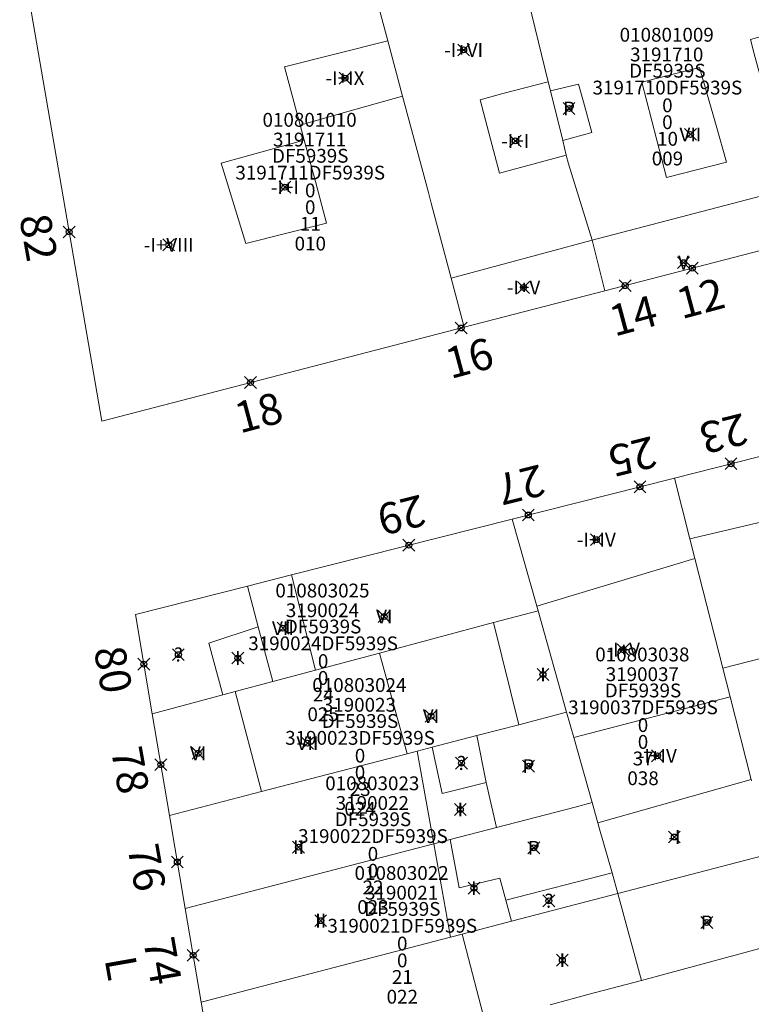
# Model space of a CAD drawing. Units: metres. Extents: x 452900 to 454027, y 4597990 to 4599343.
# Drawn here: x 452941 to 452978, y 4598790 to 4598840 of the extents above; entities that cross this region are included whole.
import ezdxf
from ezdxf.enums import TextEntityAlignment as Align

# ---------------------------------------------------------------- set-up
doc = ezdxf.new("R2010")
doc.units = ezdxf.units.M
doc.header["$MEASUREMENT"] = 0
doc.header["$PDMODE"] = 35
doc.header["$PDSIZE"] = 0.3
for name, color, linetype in [('2_CQPM_ILLES_NOVES', 6, 'Continuous'), ('2_CQPM_PARCELLES_NOVES', 31, 'Continuous'), ('2_CQPM_VOLUMETRIES_NOVES', 4, 'Continuous'), ('CQPM_NUMPOL', 6, 'Continuous'), ('CQPM_NUMPOL_CODGIS', 6, 'Continuous'), ('CQPM_NUMPOL_DISTAL', 7, 'Continuous'), ('CQPM_NUMPOL_IDENT', 6, 'Continuous'), ('CQPM_NUMPOL_NUM', 6, 'Continuous'), ('CQPM_NUMPOL_NUMEDIF', 6, 'Continuous'), ('CQPM_NUMPOL_UTM', 6, 'Continuous'), ('CQPM_PARCEL_U', 2, 'Continuous'), ('CQPM_VOLUMETRIA_BLOC', 1, 'Continuous'), ('CQPM_VOLUMETRIA_IDENT', 1, 'Continuous'), ('CQPM_VOLUMETRIA_NUMEDIF', 1, 'Continuous'), ('CQPM_VOLUMETRIA_PLANTES', 1, 'Continuous')]:
    doc.layers.add(name, color=color, linetype=linetype)
doc.styles.get("Standard").update_dxf_attribs({"font": 'txt.shx'})

# ---------------------------------------------------------------- blocks, each defined once
blk = doc.blocks.new('CQPM_NUMPOL')
at = {"layer": 'CQPM_NUMPOL_IDENT'}
blk.add_point((0, 0), dxfattribs=at)
at = {"layer": 'CQPM_NUMPOL_CODGIS'}
blk.add_attdef('CODI_GIS', text='', height=1.05, dxfattribs=at).set_placement((0, -4.346), align=Align.CENTER)
at = {"layer": 'CQPM_NUMPOL_NUM', "color": 0}
blk.add_attdef('NUMERO', text='', height=1.05, dxfattribs=at).set_placement((0, -1.574), align=Align.CENTER)
at = {"layer": 'CQPM_NUMPOL_NUMEDIF'}
blk.add_attdef('NUM_EDIFICI', text='', height=1.05, dxfattribs=at).set_placement((0, -2.971), align=Align.CENTER)
at = {"layer": 'CQPM_NUMPOL_UTM'}
blk.add_attdef('UTM', text='', height=1.05, dxfattribs=at).set_placement((0, -5.906), align=Align.CENTER)
blk = doc.blocks.new('CQPM_VOLUMETRIA')
at = {"layer": 'CQPM_VOLUMETRIA_IDENT'}
blk.add_point((0, 0), dxfattribs=at)
at = {"layer": 'CQPM_VOLUMETRIA_NUMEDIF'}
blk.add_attdef('NUM_EDIFICI', text='', height=0.7, dxfattribs=at).set_placement((0, -1), align=Align.CENTER)
at = {"layer": 'CQPM_VOLUMETRIA_PLANTES'}
blk.add_attdef('PLANTES', text='', height=0.7, dxfattribs=at).set_placement((0, 0), align=Align.MIDDLE_CENTER)
blk = doc.blocks.new('CQPM_PARCEL_U')

msp = doc.modelspace()

# ---------------------------------------------------------------- linework, layer by layer
at = {"layer": '2_CQPM_ILLES_NOVES', "linetype": 'Continuous', "lineweight": 0}
for points in [[(452941.446, 4598841.652), (452945.262, 4598819.497), (452963.63, 4598824.25)], [(452970.75, 4598826.092), (452982.353, 4598829.094)], [(452963.63, 4598824.25), (452970.75, 4598826.092)], [(452983.711, 4598818.995), (452974.27, 4598816.607)], [(452974.27, 4598816.607), (452966.061, 4598814.53)], [(452966.061, 4598814.53), (452954.88, 4598811.701)], [(452954.88, 4598811.701), (452952.645, 4598811.135)], [(452952.645, 4598811.135), (452946.964, 4598809.698), (452947.818, 4598804.662)], [(452947.818, 4598804.662), (452948.692, 4598799.508)], [(452948.692, 4598799.508), (452949.49, 4598794.804)], [(452949.49, 4598794.804), (452950.295, 4598790.057)], [(452950.295, 4598790.057), (452951.197, 4598784.853)]]:
    msp.add_lwpolyline(points, dxfattribs=at)
at = {"layer": '2_CQPM_PARCELLES_NOVES', "linetype": 'Continuous', "lineweight": 0}
for points in [[(452967.882, 4598836.678), (452966.386, 4598842.787)], [(452967.995, 4598836.219), (452967.882, 4598836.678)], [(452968.613, 4598833.711), (452967.995, 4598836.219)], [(452968.796, 4598832.964), (452968.613, 4598833.711)], [(452968.796, 4598832.964), (452968.904, 4598832.527), (452970.114, 4598828.665)], [(452970.75, 4598826.092), (452970.114, 4598828.665)], [(452974.27, 4598816.607), (452975.053, 4598813.532)], [(452967.299, 4598810.125), (452966.061, 4598814.53)], [(452975.053, 4598813.532), (452975.308, 4598812.529)], [(452975.308, 4598812.529), (452976.722, 4598806.978)], [(452967.367, 4598809.885), (452967.299, 4598810.125)], [(452967.367, 4598809.885), (452965.107, 4598809.281)], [(452968.814, 4598804.74), (452967.367, 4598809.885)], [(452965.107, 4598809.281), (452959.327, 4598807.737)], [(452959.327, 4598807.737), (452956.096, 4598806.873)], [(452956.096, 4598806.873), (452953.927, 4598806.294)], [(452976.722, 4598806.978), (452977.093, 4598805.52)], [(452953.927, 4598806.294), (452952.029, 4598805.786)], [(452951.398, 4598805.619), (452947.818, 4598804.662)], [(452952.029, 4598805.786), (452951.398, 4598805.619)], [(452977.093, 4598805.52), (452978.158, 4598801.343)], [(452966.384, 4598804.108), (452968.814, 4598804.74)], [(452968.814, 4598804.74), (452969.171, 4598803.47)], [(452964.265, 4598803.557), (452966.384, 4598804.108)], [(452962.001, 4598802.968), (452964.265, 4598803.557)], [(452969.171, 4598803.47), (452970.101, 4598800.162)], [(452953.357, 4598800.72), (452960.738, 4598802.639)], [(452960.738, 4598802.639), (452961.239, 4598802.769)], [(452961.239, 4598802.769), (452962.001, 4598802.968)], [(452978.158, 4598801.343), (452978.177, 4598801.268)], [(452948.692, 4598799.508), (452953.357, 4598800.72)], [(452965.257, 4598798.902), (452969.243, 4598799.939), (452970.101, 4598800.162)], [(452970.101, 4598800.162), (452970.393, 4598799.134)], [(452970.393, 4598799.134), (452970.463, 4598798.888), (452971.112, 4598796.61)], [(452965.257, 4598798.902), (452962.907, 4598798.292)], [(452962.907, 4598798.292), (452962.078, 4598798.076)], [(452962.078, 4598798.076), (452949.49, 4598794.804)], [(452979.121, 4598797.563), (452971.412, 4598795.556)], [(452971.112, 4598796.61), (452971.412, 4598795.556)], [(452971.412, 4598795.556), (452966.017, 4598794.151)], [(452966.017, 4598794.151), (452963.521, 4598793.501)], [(452962.921, 4598793.345), (452950.295, 4598790.057)], [(452963.521, 4598793.501), (452962.921, 4598793.345)], [(452972.6, 4598791.145), (452980.219, 4598793.213)], [(452967.986, 4598789.923), (452969.962, 4598790.467), (452972.6, 4598791.145)]]:
    msp.add_lwpolyline(points, dxfattribs=at)
at = {"layer": '2_CQPM_VOLUMETRIES_NOVES', "linetype": 'Continuous', "lineweight": 0, "flags": 128}
for points in [[(452959.757, 4598838.751), (452959.335, 4598840.331), (452959.18, 4598840.917)], [(452980.361, 4598836.731), (452978.808, 4598836.312), (452978.318, 4598838.104), (452978.12, 4598838.829), (452979.7, 4598839.264)], [(452955.316, 4598834.492), (452954.523, 4598837.445), (452959.757, 4598838.751)], [(452960.502, 4598835.961), (452959.757, 4598838.751)], [(452968.796, 4598832.964), (452965.417, 4598832.05), (452964.868, 4598834.096), (452964.429, 4598835.768), (452965.586, 4598836.088), (452967.882, 4598836.678)], [(452968.613, 4598833.711), (452970.085, 4598834.111), (452969.664, 4598835.668), (452969.421, 4598836.566), (452967.995, 4598836.219)], [(452955.316, 4598834.492), (452957.725, 4598835.174), (452960.502, 4598835.961)], [(452962.968, 4598826.73), (452961.953, 4598830.529), (452961.807, 4598831.076), (452960.502, 4598835.961)], [(452981.677, 4598831.683), (452970.114, 4598828.665)], [(452970.114, 4598828.665), (452962.968, 4598826.73)], [(452963.63, 4598824.25), (452962.968, 4598826.73)], [(452975.053, 4598813.532), (452979.868, 4598814.661), (452984.554, 4598815.762)], [(452966.384, 4598804.108), (452965.107, 4598809.281)], [(452986.211, 4598809.412), (452981.536, 4598808.213), (452976.722, 4598806.978)], [(452953.194, 4598809.063), (452950.692, 4598808.242), (452951.398, 4598805.619)], [(452953.927, 4598806.294), (452953.194, 4598809.063)], [(452964.731, 4598801.177), (452964.265, 4598803.557)], [(452964.731, 4598801.177), (452962.504, 4598800.634), (452962.001, 4598802.968)], [(452970.393, 4598799.134), (452978.158, 4598801.343)], [(452962.907, 4598798.292), (452963.372, 4598795.851), (452965.423, 4598796.339), (452965.727, 4598795.218)], [(452966.017, 4598794.151), (452965.727, 4598795.218)]]:
    msp.add_lwpolyline(points, dxfattribs=at)
for points in [[(452976.383, 4598834.465), (452975.549, 4598837.408), (452972.629, 4598836.668), (452973.385, 4598833.722), (452973.869, 4598831.838), (452976.909, 4598832.608)], [(452955.521, 4598833.73), (452956.084, 4598831.635), (452956.653, 4598829.518), (452952.555, 4598828.494), (452951.308, 4598832.562)]]:
    msp.add_lwpolyline(points, close=True, dxfattribs=at)
at = {"layer": '2_CQPM_VOLUMETRIES_NOVES', "linetype": 'Continuous', "lineweight": 0}
for points in [[(452955.316, 4598834.492), (452955.521, 4598833.73)], [(452967.299, 4598810.125), (452975.308, 4598812.529)], [(452954.88, 4598811.701), (452956.096, 4598806.873)], [(452952.645, 4598811.135), (452953.194, 4598809.063), (452953.194, 4598809.063)], [(452959.327, 4598807.737), (452960.738, 4598802.639)], [(452953.357, 4598800.72), (452952.029, 4598805.786)], [(452977.093, 4598805.52), (452969.171, 4598803.47)], [(452961.239, 4598802.769), (452962.078, 4598798.076)], [(452965.257, 4598798.902), (452964.731, 4598801.177)], [(452962.078, 4598798.076), (452962.921, 4598793.345)], [(452971.112, 4598796.61), (452965.727, 4598795.218)], [(452971.412, 4598795.556), (452972.6, 4598791.145)], [(452963.521, 4598793.501), (452964.788, 4598788.633)]]:
    msp.add_lwpolyline(points, dxfattribs=at)

# ---------------------------------------------------------------- block references
at = {"layer": 'CQPM_NUMPOL'}
ref = msp.add_blockref('CQPM_NUMPOL', (452975.18, 4598827.239), dxfattribs=dict(at, xscale=1.500002325507273, yscale=1.500002325507273, zscale=1.0000015504, rotation=14.99956526754127))
ref.add_attrib('NUMERO', '12', dxfattribs={"layer": 'CQPM_NUMPOL_NUM', "color": 0, "height": 1.575, "rotation": 14.9996}).set_placement((452975.791, 4598824.958), align=Align.CENTER)
ref = msp.add_blockref('CQPM_NUMPOL', (452971.774, 4598826.357), dxfattribs=dict(at, xscale=1.500002325507273, yscale=1.500002325507273, zscale=1.0000015504, rotation=14.99956526754127))
ref.add_attrib('NUMERO', '14', dxfattribs={"layer": 'CQPM_NUMPOL_NUM', "color": 0, "height": 1.575, "rotation": 14.9996}).set_placement((452972.385, 4598824.077), align=Align.CENTER)
ref = msp.add_blockref('CQPM_NUMPOL', (452963.472, 4598824.209), dxfattribs=dict(at, xscale=1.500002325507273, yscale=1.500002325507273, zscale=1.0000015504, rotation=14.99956526754127))
ref.add_attrib('NUMERO', '16', dxfattribs={"layer": 'CQPM_NUMPOL_NUM', "color": 0, "height": 1.575, "rotation": 14.9996}).set_placement((452964.083, 4598821.928), align=Align.CENTER)
ref = msp.add_blockref('CQPM_NUMPOL', (452977.14, 4598817.333), dxfattribs=dict(at, xscale=1.500002325571631, yscale=1.500002325571631, zscale=1.0000015504, rotation=193.999565260704))
ref.add_attrib('NUMERO', '23', dxfattribs={"layer": 'CQPM_NUMPOL_NUM', "color": 0, "height": 1.575, "rotation": 193.9996}).set_placement((452976.569, 4598819.624), align=Align.CENTER)
ref = msp.add_blockref('CQPM_NUMPOL', (452972.527, 4598816.166), dxfattribs=dict(at, xscale=1.500002325571631, yscale=1.500002325571631, zscale=1.0000015504, rotation=193.999565260704))
ref.add_attrib('NUMERO', '25', dxfattribs={"layer": 'CQPM_NUMPOL_NUM', "color": 0, "height": 1.575, "rotation": 193.9996}).set_placement((452971.955, 4598818.456), align=Align.CENTER)
ref = msp.add_blockref('CQPM_NUMPOL', (452966.872, 4598814.735), dxfattribs=dict(at, xscale=1.500002325571631, yscale=1.500002325571631, zscale=1.0000015504, rotation=193.999565260704))
ref.add_attrib('NUMERO', '27', dxfattribs={"layer": 'CQPM_NUMPOL_NUM', "color": 0, "height": 1.575, "rotation": 193.9996}).set_placement((452966.301, 4598817.026), align=Align.CENTER)
ref = msp.add_blockref('CQPM_NUMPOL', (452948.255, 4598802.085), dxfattribs=dict(at, xscale=1.500002326041247, yscale=1.500002326041247, zscale=1.0000015504, rotation=279.9995652624866))
ref.add_attrib('NUMERO', '78', dxfattribs={"layer": 'CQPM_NUMPOL_NUM', "color": 0, "height": 1.575, "rotation": 279.9996}).set_placement((452945.93, 4598801.675), align=Align.CENTER)
ref = msp.add_blockref('CQPM_NUMPOL', (452949.091, 4598797.156), dxfattribs=dict(at, xscale=1.500002326041247, yscale=1.500002326041247, zscale=1.0000015504, rotation=279.9995652624866))
ref.add_attrib('NUMERO', '76', dxfattribs={"layer": 'CQPM_NUMPOL_NUM', "color": 0, "height": 1.575, "rotation": 279.9996}).set_placement((452946.766, 4598796.746), align=Align.CENTER)
ref = msp.add_blockref('CQPM_NUMPOL', (452949.893, 4598792.43), dxfattribs=dict(at, xscale=1.500002326041247, yscale=1.500002326041247, zscale=1.0000015504, rotation=279.9995652624866))
ref.add_attrib('NUMERO', '74', dxfattribs={"layer": 'CQPM_NUMPOL_NUM', "color": 0, "height": 1.575, "rotation": 279.9996}).set_placement((452947.568, 4598792.02), align=Align.CENTER)
ref.add_attrib('NUM_EDIFICI', 'L', dxfattribs={"layer": 'CQPM_NUMPOL_NUMEDIF', "height": 1.575, "rotation": 279.9996}).set_placement((452945.504, 4598791.656), align=Align.CENTER)
at = {"layer": 'CQPM_NUMPOL_DISTAL'}
ref = msp.add_blockref('CQPM_NUMPOL', (452943.612, 4598829.077), dxfattribs=dict(at, xscale=1.500002326041247, yscale=1.500002326041247, zscale=1.0000015504, rotation=279.9995652624866))
ref.add_attrib('NUMERO', '82', dxfattribs={"layer": 'CQPM_NUMPOL_NUM', "color": 0, "height": 1.575, "rotation": 279.9996}).set_placement((452941.287, 4598828.667), align=Align.CENTER)
ref = msp.add_blockref('CQPM_NUMPOL', (452952.799, 4598821.447), dxfattribs=dict(at, xscale=1.500002325507273, yscale=1.500002325507273, zscale=1.0000015504, rotation=14.99956526754127))
ref.add_attrib('NUMERO', '18', dxfattribs={"layer": 'CQPM_NUMPOL_NUM', "color": 0, "height": 1.575, "rotation": 14.9996}).set_placement((452953.41, 4598819.167), align=Align.CENTER)
ref = msp.add_blockref('CQPM_NUMPOL', (452960.823, 4598813.205), dxfattribs=dict(at, xscale=1.500002325571631, yscale=1.500002325571631, zscale=1.0000015504, rotation=193.999565260704))
ref.add_attrib('NUMERO', '29', dxfattribs={"layer": 'CQPM_NUMPOL_NUM', "color": 0, "height": 1.575, "rotation": 193.9996}).set_placement((452960.252, 4598815.495), align=Align.CENTER)
ref = msp.add_blockref('CQPM_NUMPOL', (452947.391, 4598807.18), dxfattribs=dict(at, xscale=1.500002326041247, yscale=1.500002326041247, zscale=1.0000015504, rotation=279.9995652624866))
ref.add_attrib('NUMERO', '80', dxfattribs={"layer": 'CQPM_NUMPOL_NUM', "color": 0, "height": 1.575, "rotation": 279.9996}).set_placement((452945.066, 4598806.77), align=Align.CENTER)
at = {"layer": 'CQPM_PARCEL_U'}
ref = msp.add_blockref('CQPM_PARCEL_U', (452973.883, 4598837.647), dxfattribs=at)
ref.add_attrib('REFCA_PAR', '0', dxfattribs={"height": 0.7}).set_placement((452973.916, 4598834.287), align=Align.CENTER)
ref.add_attrib('REFCA_POL', '0', dxfattribs={"height": 0.7}).set_placement((452973.916, 4598835.141), align=Align.CENTER)
ref.add_attrib('UTM_TOTAL', '3191710DF5939S', dxfattribs={"height": 0.7}).set_placement((452973.916, 4598836.041), align=Align.CENTER)
ref.add_attrib('UTM', '3191710', dxfattribs={"height": 0.7}).set_placement((452973.883, 4598837.717), align=Align.CENTER)
ref.add_attrib('CODI_GIS', '010801009', dxfattribs={"height": 0.7}).set_placement((452973.883, 4598838.717), align=Align.CENTER)
ref.add_attrib('PARCEL_GIS', '009', dxfattribs={"height": 0.7}).set_placement((452973.919, 4598832.447), align=Align.CENTER)
ref.add_attrib('PARCEL_UTM', '10', dxfattribs={"height": 0.7}).set_placement((452973.923, 4598833.446), align=Align.CENTER)
ref.add_attrib('PLANOL', 'DF5939S', dxfattribs={"height": 0.7}).set_placement((452973.916, 4598836.895), align=Align.CENTER)
ref = msp.add_blockref('CQPM_PARCEL_U', (452955.791, 4598833.338), dxfattribs=at)
ref.add_attrib('REFCA_PAR', '0', dxfattribs={"height": 0.7}).set_placement((452955.824, 4598829.978), align=Align.CENTER)
ref.add_attrib('REFCA_POL', '0', dxfattribs={"height": 0.7}).set_placement((452955.824, 4598830.831), align=Align.CENTER)
ref.add_attrib('UTM_TOTAL', '3191711DF5939S', dxfattribs={"height": 0.7}).set_placement((452955.824, 4598831.732), align=Align.CENTER)
ref.add_attrib('UTM', '3191711', dxfattribs={"height": 0.7}).set_placement((452955.791, 4598833.407), align=Align.CENTER)
ref.add_attrib('CODI_GIS', '010801010', dxfattribs={"height": 0.7}).set_placement((452955.791, 4598834.407), align=Align.CENTER)
ref.add_attrib('PARCEL_GIS', '010', dxfattribs={"height": 0.7}).set_placement((452955.827, 4598828.137), align=Align.CENTER)
ref.add_attrib('PARCEL_UTM', '11', dxfattribs={"height": 0.7}).set_placement((452955.831, 4598829.137), align=Align.CENTER)
ref.add_attrib('PLANOL', 'DF5939S', dxfattribs={"height": 0.7}).set_placement((452955.824, 4598832.585), align=Align.CENTER)
ref = msp.add_blockref('CQPM_PARCEL_U', (452956.443, 4598809.489), dxfattribs=at)
ref.add_attrib('REFCA_PAR', '0', dxfattribs={"height": 0.7}).set_placement((452956.476, 4598806.129), align=Align.CENTER)
ref.add_attrib('REFCA_POL', '0', dxfattribs={"height": 0.7}).set_placement((452956.476, 4598806.983), align=Align.CENTER)
ref.add_attrib('UTM_TOTAL', '3190024DF5939S', dxfattribs={"height": 0.7}).set_placement((452956.476, 4598807.883), align=Align.CENTER)
ref.add_attrib('UTM', '3190024', dxfattribs={"height": 0.7}).set_placement((452956.443, 4598809.559), align=Align.CENTER)
ref.add_attrib('CODI_GIS', '010803025', dxfattribs={"height": 0.7}).set_placement((452956.443, 4598810.559), align=Align.CENTER)
ref.add_attrib('PARCEL_GIS', '025', dxfattribs={"height": 0.7}).set_placement((452956.478, 4598804.289), align=Align.CENTER)
ref.add_attrib('PARCEL_UTM', '24', dxfattribs={"height": 0.7}).set_placement((452956.482, 4598805.288), align=Align.CENTER)
ref.add_attrib('PLANOL', 'DF5939S', dxfattribs={"height": 0.7}).set_placement((452956.476, 4598808.736), align=Align.CENTER)
ref = msp.add_blockref('CQPM_PARCEL_U', (452972.648, 4598806.249), dxfattribs=at)
ref.add_attrib('REFCA_PAR', '0', dxfattribs={"height": 0.7}).set_placement((452972.681, 4598802.89), align=Align.CENTER)
ref.add_attrib('REFCA_POL', '0', dxfattribs={"height": 0.7}).set_placement((452972.681, 4598803.743), align=Align.CENTER)
ref.add_attrib('UTM_TOTAL', '3190037DF5939S', dxfattribs={"height": 0.7}).set_placement((452972.681, 4598804.643), align=Align.CENTER)
ref.add_attrib('UTM', '3190037', dxfattribs={"height": 0.7}).set_placement((452972.648, 4598806.319), align=Align.CENTER)
ref.add_attrib('CODI_GIS', '010803038', dxfattribs={"height": 0.7}).set_placement((452972.648, 4598807.319), align=Align.CENTER)
ref.add_attrib('PARCEL_GIS', '038', dxfattribs={"height": 0.7}).set_placement((452972.684, 4598801.049), align=Align.CENTER)
ref.add_attrib('PARCEL_UTM', '37', dxfattribs={"height": 0.7}).set_placement((452972.688, 4598802.049), align=Align.CENTER)
ref.add_attrib('PLANOL', 'DF5939S', dxfattribs={"height": 0.7}).set_placement((452972.681, 4598805.497), align=Align.CENTER)
ref = msp.add_blockref('CQPM_PARCEL_U', (452958.314, 4598804.701), dxfattribs=at)
ref.add_attrib('REFCA_PAR', '0', dxfattribs={"height": 0.7}).set_placement((452958.346, 4598801.341), align=Align.CENTER)
ref.add_attrib('REFCA_POL', '0', dxfattribs={"height": 0.7}).set_placement((452958.346, 4598802.194), align=Align.CENTER)
ref.add_attrib('UTM_TOTAL', '3190023DF5939S', dxfattribs={"height": 0.7}).set_placement((452958.346, 4598803.095), align=Align.CENTER)
ref.add_attrib('UTM', '3190023', dxfattribs={"height": 0.7}).set_placement((452958.314, 4598804.77), align=Align.CENTER)
ref.add_attrib('CODI_GIS', '010803024', dxfattribs={"height": 0.7}).set_placement((452958.314, 4598805.77), align=Align.CENTER)
ref.add_attrib('PARCEL_GIS', '024', dxfattribs={"height": 0.7}).set_placement((452958.349, 4598799.5), align=Align.CENTER)
ref.add_attrib('PARCEL_UTM', '23', dxfattribs={"height": 0.7}).set_placement((452958.353, 4598800.5), align=Align.CENTER)
ref.add_attrib('PLANOL', 'DF5939S', dxfattribs={"height": 0.7}).set_placement((452958.346, 4598803.948), align=Align.CENTER)
ref = msp.add_blockref('CQPM_PARCEL_U', (452958.968, 4598799.723), dxfattribs=at)
ref.add_attrib('REFCA_PAR', '0', dxfattribs={"height": 0.7}).set_placement((452959.001, 4598796.363), align=Align.CENTER)
ref.add_attrib('REFCA_POL', '0', dxfattribs={"height": 0.7}).set_placement((452959.001, 4598797.217), align=Align.CENTER)
ref.add_attrib('UTM_TOTAL', '3190022DF5939S', dxfattribs={"height": 0.7}).set_placement((452959.001, 4598798.117), align=Align.CENTER)
ref.add_attrib('UTM', '3190022', dxfattribs={"height": 0.7}).set_placement((452958.968, 4598799.793), align=Align.CENTER)
ref.add_attrib('CODI_GIS', '010803023', dxfattribs={"height": 0.7}).set_placement((452958.968, 4598800.793), align=Align.CENTER)
ref.add_attrib('PARCEL_GIS', '023', dxfattribs={"height": 0.7}).set_placement((452959.003, 4598794.523), align=Align.CENTER)
ref.add_attrib('PARCEL_UTM', '22', dxfattribs={"height": 0.7}).set_placement((452959.007, 4598795.522), align=Align.CENTER)
ref.add_attrib('PLANOL', 'DF5939S', dxfattribs={"height": 0.7}).set_placement((452959.001, 4598798.971), align=Align.CENTER)
ref = msp.add_blockref('CQPM_PARCEL_U', (452960.453, 4598795.18), dxfattribs=at)
ref.add_attrib('REFCA_PAR', '0', dxfattribs={"height": 0.7}).set_placement((452960.485, 4598791.82), align=Align.CENTER)
ref.add_attrib('REFCA_POL', '0', dxfattribs={"height": 0.7}).set_placement((452960.485, 4598792.673), align=Align.CENTER)
ref.add_attrib('UTM_TOTAL', '3190021DF5939S', dxfattribs={"height": 0.7}).set_placement((452960.485, 4598793.574), align=Align.CENTER)
ref.add_attrib('UTM', '3190021', dxfattribs={"height": 0.7}).set_placement((452960.453, 4598795.249), align=Align.CENTER)
ref.add_attrib('CODI_GIS', '010803022', dxfattribs={"height": 0.7}).set_placement((452960.453, 4598796.249), align=Align.CENTER)
ref.add_attrib('PARCEL_GIS', '022', dxfattribs={"height": 0.7}).set_placement((452960.488, 4598789.979), align=Align.CENTER)
ref.add_attrib('PARCEL_UTM', '21', dxfattribs={"height": 0.7}).set_placement((452960.492, 4598790.979), align=Align.CENTER)
ref.add_attrib('PLANOL', 'DF5939S', dxfattribs={"height": 0.7}).set_placement((452960.485, 4598794.427), align=Align.CENTER)
at = {"layer": 'CQPM_VOLUMETRIA_BLOC', "color": 7}
ref = msp.add_blockref('CQPM_VOLUMETRIA', (452963.596, 4598838.298), dxfattribs=dict(at, xscale=1.000001550400009, yscale=1.000001550400009, zscale=1.000001550400009, rotation=359.9995652666707))
ref.add_attrib('PLANTES', '-I+VI', dxfattribs={"layer": 'CQPM_VOLUMETRIA_PLANTES', "height": 0.7, "rotation": 359.9996}).set_placement((452963.596, 4598838.298), align=Align.MIDDLE_CENTER)
ref = msp.add_blockref('CQPM_VOLUMETRIA', (452957.584, 4598836.872), dxfattribs=dict(at, xscale=1.000001550400009, yscale=1.000001550400009, zscale=1.000001550400009, rotation=359.9995652666707))
ref.add_attrib('PLANTES', '-I+IX', dxfattribs={"layer": 'CQPM_VOLUMETRIA_PLANTES', "height": 0.7, "rotation": 359.9996}).set_placement((452957.584, 4598836.872), align=Align.MIDDLE_CENTER)
ref = msp.add_blockref('CQPM_VOLUMETRIA', (452968.933, 4598835.327), dxfattribs=dict(at, xscale=1.000001550400009, yscale=1.000001550400009, zscale=1.000001550400009, rotation=359.9995652666707))
ref.add_attrib('PLANTES', 'P', dxfattribs={"layer": 'CQPM_VOLUMETRIA_PLANTES', "height": 0.7, "rotation": 359.9996}).set_placement((452968.933, 4598835.327), align=Align.MIDDLE_CENTER)
ref = msp.add_blockref('CQPM_VOLUMETRIA', (452966.213, 4598833.688), dxfattribs=dict(at, xscale=1.000001550400009, yscale=1.000001550400009, zscale=1.000001550400009, rotation=359.9995652666707))
ref.add_attrib('PLANTES', '-I+I', dxfattribs={"layer": 'CQPM_VOLUMETRIA_PLANTES', "height": 0.7, "rotation": 359.9996}).set_placement((452966.213, 4598833.688), align=Align.MIDDLE_CENTER)
ref = msp.add_blockref('CQPM_VOLUMETRIA', (452975.083, 4598834.018), dxfattribs=dict(at, xscale=1.000001550400009, yscale=1.000001550400009, zscale=1.000001550400009, rotation=359.9995652666707))
ref.add_attrib('PLANTES', 'VII', dxfattribs={"layer": 'CQPM_VOLUMETRIA_PLANTES', "height": 0.7, "rotation": 359.9996}).set_placement((452975.083, 4598834.018), align=Align.MIDDLE_CENTER)
ref = msp.add_blockref('CQPM_VOLUMETRIA', (452954.542, 4598831.341), dxfattribs=dict(at, xscale=1.000001550400009, yscale=1.000001550400009, zscale=1.000001550400009, rotation=359.9995652666707))
ref.add_attrib('PLANTES', '-I+I', dxfattribs={"layer": 'CQPM_VOLUMETRIA_PLANTES', "height": 0.7, "rotation": 359.9996}).set_placement((452954.542, 4598831.341), align=Align.MIDDLE_CENTER)
ref = msp.add_blockref('CQPM_VOLUMETRIA', (452948.656, 4598828.421), dxfattribs=dict(at, xscale=1.000001550400009, yscale=1.000001550400009, zscale=1.000001550400009, rotation=359.9995652666707))
ref.add_attrib('PLANTES', '-I+VIII', dxfattribs={"layer": 'CQPM_VOLUMETRIA_PLANTES', "height": 0.7, "rotation": 359.9996}).set_placement((452948.656, 4598828.421), align=Align.MIDDLE_CENTER)
ref = msp.add_blockref('CQPM_VOLUMETRIA', (452974.735, 4598827.517), dxfattribs=dict(at, xscale=1.000001550400009, yscale=1.000001550400009, zscale=1.000001550400009, rotation=359.9995652666707))
ref.add_attrib('PLANTES', 'V', dxfattribs={"layer": 'CQPM_VOLUMETRIA_PLANTES', "height": 0.7, "rotation": 359.9996}).set_placement((452974.735, 4598827.517), align=Align.MIDDLE_CENTER)
ref = msp.add_blockref('CQPM_VOLUMETRIA', (452966.63, 4598826.266), dxfattribs=dict(at, xscale=1.000001550400009, yscale=1.000001550400009, zscale=1.000001550400009, rotation=359.9995652666707))
ref.add_attrib('PLANTES', '-I+V', dxfattribs={"layer": 'CQPM_VOLUMETRIA_PLANTES', "height": 0.7, "rotation": 359.9996}).set_placement((452966.63, 4598826.266), align=Align.MIDDLE_CENTER)
ref = msp.add_blockref('CQPM_VOLUMETRIA', (452970.318, 4598813.485), dxfattribs=dict(at, xscale=1.000001550400009, yscale=1.000001550400009, zscale=1.000001550400009, rotation=359.9995652666707))
ref.add_attrib('PLANTES', '-I+IV', dxfattribs={"layer": 'CQPM_VOLUMETRIA_PLANTES', "height": 0.7, "rotation": 359.9996}).set_placement((452970.318, 4598813.485), align=Align.MIDDLE_CENTER)
ref = msp.add_blockref('CQPM_VOLUMETRIA', (452959.572, 4598809.589), dxfattribs=dict(at, xscale=1.000001550400009, yscale=1.000001550400009, zscale=1.000001550400009, rotation=359.9995652666707))
ref.add_attrib('PLANTES', 'VI', dxfattribs={"layer": 'CQPM_VOLUMETRIA_PLANTES', "height": 0.7, "rotation": 359.9996}).set_placement((452959.572, 4598809.589), align=Align.MIDDLE_CENTER)
ref = msp.add_blockref('CQPM_VOLUMETRIA', (452954.441, 4598808.999), dxfattribs=dict(at, xscale=1.000001550400009, yscale=1.000001550400009, zscale=1.000001550400009, rotation=359.9995652666707))
ref.add_attrib('PLANTES', 'VII', dxfattribs={"layer": 'CQPM_VOLUMETRIA_PLANTES', "height": 0.7, "rotation": 359.9996}).set_placement((452954.441, 4598808.999), align=Align.MIDDLE_CENTER)
ref = msp.add_blockref('CQPM_VOLUMETRIA', (452971.679, 4598807.915), dxfattribs=dict(at, xscale=1.000001550400009, yscale=1.000001550400009, zscale=1.000001550400009, rotation=359.9995652666707))
ref.add_attrib('PLANTES', '-I+V', dxfattribs={"layer": 'CQPM_VOLUMETRIA_PLANTES', "height": 0.7, "rotation": 359.9996}).set_placement((452971.679, 4598807.915), align=Align.MIDDLE_CENTER)
ref = msp.add_blockref('CQPM_VOLUMETRIA', (452949.145, 4598807.66), dxfattribs=dict(at, xscale=1.000001550389833, yscale=1.000001550389833, zscale=1.000001550389833, rotation=359.9995652698055))
ref.add_attrib('PLANTES', '?', dxfattribs={"layer": 'CQPM_VOLUMETRIA_PLANTES', "height": 0.7, "rotation": 359.9996}).set_placement((452949.145, 4598807.66), align=Align.MIDDLE_CENTER)
ref = msp.add_blockref('CQPM_VOLUMETRIA', (452952.153, 4598807.487), dxfattribs=dict(at, xscale=1.000001550400009, yscale=1.000001550400009, zscale=1.000001550400009, rotation=359.9995652666707))
ref.add_attrib('PLANTES', 'I', dxfattribs={"layer": 'CQPM_VOLUMETRIA_PLANTES', "height": 0.7, "rotation": 359.9996}).set_placement((452952.153, 4598807.487), align=Align.MIDDLE_CENTER)
ref = msp.add_blockref('CQPM_VOLUMETRIA', (452967.613, 4598806.655), dxfattribs=dict(at, xscale=1.000001550400009, yscale=1.000001550400009, zscale=1.000001550400009, rotation=359.9995652666707))
ref.add_attrib('PLANTES', 'I', dxfattribs={"layer": 'CQPM_VOLUMETRIA_PLANTES', "height": 0.7, "rotation": 359.9996}).set_placement((452967.613, 4598806.655), align=Align.MIDDLE_CENTER)
ref = msp.add_blockref('CQPM_VOLUMETRIA', (452961.94, 4598804.546), dxfattribs=dict(at, xscale=1.000001550400009, yscale=1.000001550400009, zscale=1.000001550400009, rotation=359.9995652666707))
ref.add_attrib('PLANTES', 'VI', dxfattribs={"layer": 'CQPM_VOLUMETRIA_PLANTES', "height": 0.7, "rotation": 359.9996}).set_placement((452961.94, 4598804.546), align=Align.MIDDLE_CENTER)
ref = msp.add_blockref('CQPM_VOLUMETRIA', (452955.683, 4598803.172), dxfattribs=dict(at, xscale=1.000001550400009, yscale=1.000001550400009, zscale=1.000001550400009, rotation=359.9995652666707))
ref.add_attrib('PLANTES', 'VII', dxfattribs={"layer": 'CQPM_VOLUMETRIA_PLANTES', "height": 0.7, "rotation": 359.9996}).set_placement((452955.683, 4598803.172), align=Align.MIDDLE_CENTER)
ref = msp.add_blockref('CQPM_VOLUMETRIA', (452950.146, 4598802.663), dxfattribs=dict(at, xscale=1.000001550400009, yscale=1.000001550400009, zscale=1.000001550400009, rotation=359.9995652666707))
ref.add_attrib('PLANTES', 'VI', dxfattribs={"layer": 'CQPM_VOLUMETRIA_PLANTES', "height": 0.7, "rotation": 359.9996}).set_placement((452950.146, 4598802.663), align=Align.MIDDLE_CENTER)
ref = msp.add_blockref('CQPM_VOLUMETRIA', (452973.41, 4598802.538), dxfattribs=dict(at, xscale=1.000001550400009, yscale=1.000001550400009, zscale=1.000001550400009, rotation=359.9995652666707))
ref.add_attrib('PLANTES', '-I+IV', dxfattribs={"layer": 'CQPM_VOLUMETRIA_PLANTES', "height": 0.7, "rotation": 359.9996}).set_placement((452973.41, 4598802.538), align=Align.MIDDLE_CENTER)
ref = msp.add_blockref('CQPM_VOLUMETRIA', (452963.485, 4598802.164), dxfattribs=dict(at, xscale=1.000001550389833, yscale=1.000001550389833, zscale=1.000001550389833, rotation=359.9995652698055))
ref.add_attrib('PLANTES', '?', dxfattribs={"layer": 'CQPM_VOLUMETRIA_PLANTES', "height": 0.7, "rotation": 359.9996}).set_placement((452963.485, 4598802.164), align=Align.MIDDLE_CENTER)
ref = msp.add_blockref('CQPM_VOLUMETRIA', (452966.88, 4598802.007), dxfattribs=dict(at, xscale=1.000001550400009, yscale=1.000001550400009, zscale=1.000001550400009, rotation=359.9995652666707))
ref.add_attrib('PLANTES', 'P', dxfattribs={"layer": 'CQPM_VOLUMETRIA_PLANTES', "height": 0.7, "rotation": 359.9996}).set_placement((452966.88, 4598802.007), align=Align.MIDDLE_CENTER)
ref = msp.add_blockref('CQPM_VOLUMETRIA', (452963.427, 4598799.816), dxfattribs=dict(at, xscale=1.000001550400009, yscale=1.000001550400009, zscale=1.000001550400009, rotation=359.9995652666707))
ref.add_attrib('PLANTES', 'I', dxfattribs={"layer": 'CQPM_VOLUMETRIA_PLANTES', "height": 0.7, "rotation": 359.9996}).set_placement((452963.427, 4598799.816), align=Align.MIDDLE_CENTER)
ref = msp.add_blockref('CQPM_VOLUMETRIA', (452974.27, 4598798.423), dxfattribs=dict(at, xscale=1.000001550400009, yscale=1.000001550400009, zscale=1.000001550400009, rotation=359.9995652666707))
ref.add_attrib('PLANTES', '-I', dxfattribs={"layer": 'CQPM_VOLUMETRIA_PLANTES', "height": 0.7, "rotation": 359.9996}).set_placement((452974.27, 4598798.423), align=Align.MIDDLE_CENTER)
ref = msp.add_blockref('CQPM_VOLUMETRIA', (452955.233, 4598797.909), dxfattribs=dict(at, xscale=1.000001550400009, yscale=1.000001550400009, zscale=1.000001550400009, rotation=359.9995652666707))
ref.add_attrib('PLANTES', 'II', dxfattribs={"layer": 'CQPM_VOLUMETRIA_PLANTES', "height": 0.7, "rotation": 359.9996}).set_placement((452955.233, 4598797.909), align=Align.MIDDLE_CENTER)
ref = msp.add_blockref('CQPM_VOLUMETRIA', (452967.147, 4598797.872), dxfattribs=dict(at, xscale=1.000001550400009, yscale=1.000001550400009, zscale=1.000001550400009, rotation=359.9995652666707))
ref.add_attrib('PLANTES', 'P', dxfattribs={"layer": 'CQPM_VOLUMETRIA_PLANTES', "height": 0.7, "rotation": 359.9996}).set_placement((452967.147, 4598797.872), align=Align.MIDDLE_CENTER)
ref = msp.add_blockref('CQPM_VOLUMETRIA', (452964.117, 4598795.831), dxfattribs=dict(at, xscale=1.000001550400009, yscale=1.000001550400009, zscale=1.000001550400009, rotation=359.9995652666707))
ref.add_attrib('PLANTES', 'I', dxfattribs={"layer": 'CQPM_VOLUMETRIA_PLANTES', "height": 0.7, "rotation": 359.9996}).set_placement((452964.117, 4598795.831), align=Align.MIDDLE_CENTER)
ref = msp.add_blockref('CQPM_VOLUMETRIA', (452967.914, 4598795.184), dxfattribs=dict(at, xscale=1.000001550389833, yscale=1.000001550389833, zscale=1.000001550389833, rotation=359.9995652698055))
ref.add_attrib('PLANTES', '?', dxfattribs={"layer": 'CQPM_VOLUMETRIA_PLANTES', "height": 0.7, "rotation": 359.9996}).set_placement((452967.914, 4598795.184), align=Align.MIDDLE_CENTER)
ref = msp.add_blockref('CQPM_VOLUMETRIA', (452956.356, 4598794.184), dxfattribs=dict(at, xscale=1.000001550400009, yscale=1.000001550400009, zscale=1.000001550400009, rotation=359.9995652666707))
ref.add_attrib('PLANTES', 'II', dxfattribs={"layer": 'CQPM_VOLUMETRIA_PLANTES', "height": 0.7, "rotation": 359.9996}).set_placement((452956.356, 4598794.184), align=Align.MIDDLE_CENTER)
ref = msp.add_blockref('CQPM_VOLUMETRIA', (452975.912, 4598794.093), dxfattribs=dict(at, xscale=1.000001550400009, yscale=1.000001550400009, zscale=1.000001550400009, rotation=359.9995652666707))
ref.add_attrib('PLANTES', 'P', dxfattribs={"layer": 'CQPM_VOLUMETRIA_PLANTES', "height": 0.7, "rotation": 359.9996}).set_placement((452975.912, 4598794.093), align=Align.MIDDLE_CENTER)
ref = msp.add_blockref('CQPM_VOLUMETRIA', (452968.593, 4598792.18), dxfattribs=dict(at, xscale=1.000001550400009, yscale=1.000001550400009, zscale=1.000001550400009, rotation=359.9995652666707))
ref.add_attrib('PLANTES', 'I', dxfattribs={"layer": 'CQPM_VOLUMETRIA_PLANTES', "height": 0.7, "rotation": 359.9996}).set_placement((452968.593, 4598792.18), align=Align.MIDDLE_CENTER)

doc.saveas('drawing.dxf')
